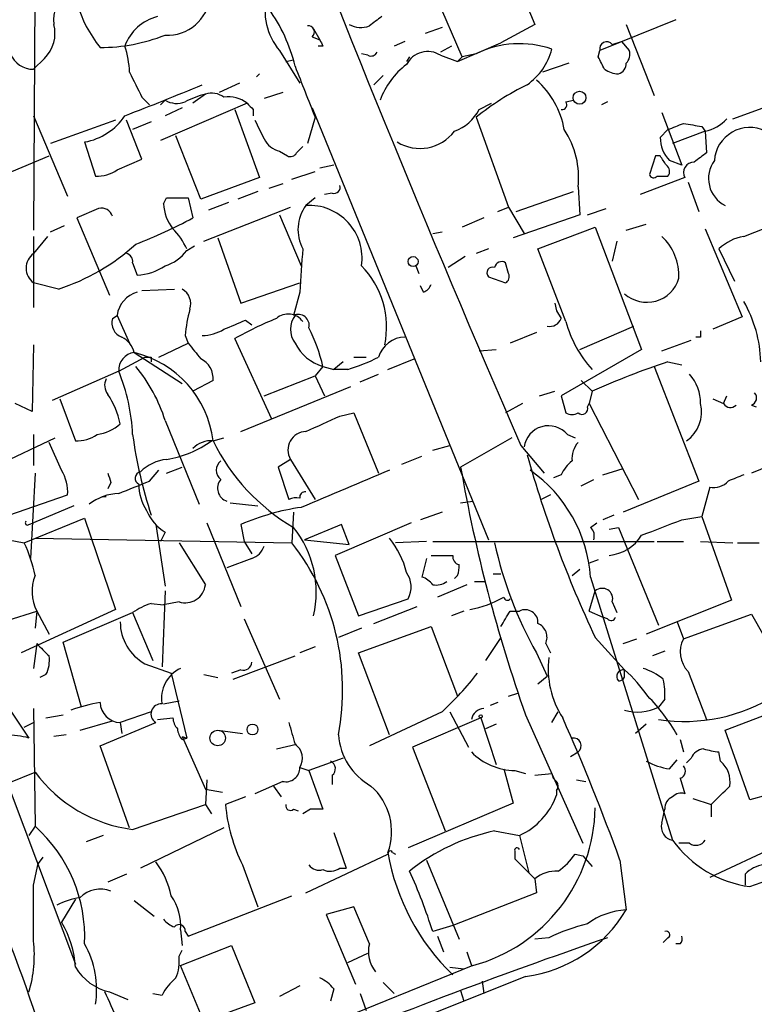
# Model space of a CAD drawing. Extents: x 0 to 857, y 1016 to 1902.
# Drawn here: x 243 to 283, y 1353 to 1407 of the extents above; entities that cross this region are included whole.
import ezdxf

# ---------------------------------------------------------------- set-up
doc = ezdxf.new("R2010")
doc.units = 0
doc.header["$MEASUREMENT"] = 0
doc.layers.add('MAIN', color=5, linetype='CONTINUOUS')

msp = doc.modelspace()

# ---------------------------------------------------------------- linework, layer by layer
at = {"layer": 'MAIN'}
for p, q in [((243.6707, 1413.9054), (243.586, 1395.4481)), ((268.986, 1411.5348), (271.018, 1406.7088)), ((267.0387, 1404.9308), (264.922, 1409.8414)), ((265.938, 1406.5394), (265.0067, 1406.2008)), ((271.018, 1406.7088), (269.1553, 1405.6928)), ((278.7227, 1406.9628), (274.574, 1405.2694)), ((276.0133, 1406.7088), (277.5373, 1402.8141)), ((258.826, 1406.0314), (259.2493, 1405.8621)), ((258.9107, 1406.4548), (259.2493, 1405.8621)), ((259.4187, 1405.5234), (259.1647, 1405.5234)), ((263.906, 1405.7774), (263.3133, 1405.5234)), ((266.446, 1405.5234), (265.8533, 1405.1848)), ((266.7847, 1404.6768), (269.1553, 1405.6928)), ((275.2513, 1405.6081), (275.7593, 1405.7774)), ((275.7593, 1405.7774), (276.1827, 1405.2694)), ((257.048, 1405.2694), (258.1487, 1403.4914)), ((261.874, 1405.0154), (261.5353, 1405.1001)), ((264.16, 1404.9308), (263.9907, 1404.6768)), ((265.8533, 1405.0154), (266.7847, 1404.6768)), ((267.0387, 1404.9308), (266.7847, 1404.6768)), ((267.8007, 1405.1001), (267.0387, 1404.9308)), ((274.4893, 1404.9308), (274.574, 1405.2694)), ((244.1787, 1404.8461), (243.586, 1404.2534)), ((257.3867, 1404.6768), (257.81, 1404.7614)), ((272.8807, 1404.5921), (271.4413, 1404.0841)), ((255.9473, 1403.9994), (255.778, 1403.8301)), ((262.2127, 1403.4068), (262.7207, 1403.9148)), ((254.8467, 1403.4914), (253.746, 1402.9834)), ((252.984, 1402.8988), (252.3067, 1402.3908)), ((257.2173, 1402.9834), (256.2013, 1402.6448)), ((249.5127, 1402.7294), (249.936, 1402.3061)), ((250.7827, 1402.5601), (250.5287, 1402.3061)), ((255.27, 1402.3908), (250.5287, 1400.3588)), ((267.97, 1402.0521), (268.6473, 1402.3908)), ((272.7113, 1402.4754), (273.1347, 1402.5601)), ((274.9973, 1402.4754), (274.6587, 1402.3061)), ((281.8553, 1401.5441), (283.718, 1402.2214)), ((243.586, 1401.7134), (245.4487, 1397.3108)), ((251.714, 1402.1368), (250.7827, 1401.7134)), ((254.5927, 1402.0521), (255.9473, 1398.3268)), ((255.6087, 1402.0521), (255.6087, 1401.7134)), ((258.826, 1402.1368), (268.478, 1378.5148)), ((277.9607, 1401.8828), (279.0613, 1399.0041)), ((248.0733, 1401.4594), (244.5173, 1400.1894)), ((249.5127, 1399.3428), (248.666, 1401.4594)), ((250.0207, 1401.3748), (249.0047, 1400.9514)), ((258.9953, 1401.6288), (258.572, 1400.1894)), ((267.8007, 1401.6288), (269.5787, 1396.7181)), ((252.73, 1397.1414), (251.3753, 1400.6128)), ((277.876, 1400.5281), (278.2993, 1400.9514)), ((280.3313, 1400.8668), (278.5533, 1400.1894)), ((280.162, 1401.1208), (280.3313, 1400.8668)), ((280.3313, 1400.8668), (280.416, 1399.6814)), ((246.38, 1400.2741), (246.9727, 1398.4114)), ((242.4007, 1398.6654), (244.4327, 1399.5121)), ((257.048, 1399.7661), (257.4713, 1399.5121)), ((257.9793, 1399.6814), (258.318, 1400.0201)), ((277.622, 1399.5121), (277.2833, 1398.4961)), ((277.876, 1399.5121), (277.622, 1399.5121)), ((248.158, 1398.7501), (249.5127, 1399.3428)), ((260.0113, 1399.0041), (259.2493, 1398.8348)), ((279.0613, 1399.0041), (278.384, 1399.2581)), ((257.7253, 1398.2421), (258.9953, 1398.6654)), ((255.9473, 1398.3268), (252.73, 1397.1414)), ((257.2173, 1397.9881), (256.4553, 1397.7341)), ((279.2307, 1398.3268), (276.7753, 1397.3954)), ((277.7067, 1398.4114), (278.2993, 1398.4114)), ((279.4, 1398.0728), (279.9927, 1396.4641)), ((255.8627, 1397.5648), (254.762, 1397.1414)), ((259.9267, 1397.4801), (259.5033, 1397.3954)), ((270.002, 1396.4641), (273.1347, 1397.5648)), ((273.3887, 1397.8188), (273.4733, 1396.2948)), ((250.698, 1396.8874), (250.8673, 1397.2261)), ((250.8673, 1397.2261), (252.0527, 1397.2261)), ((252.0527, 1397.2261), (252.3067, 1396.1254)), ((254.254, 1396.9721), (253.1533, 1396.5488)), ((258.9953, 1397.2261), (258.4873, 1396.8028)), ((247.142, 1396.6334), (245.9567, 1396.1254)), ((252.8993, 1394.8554), (257.6407, 1396.7181)), ((257.048, 1396.2948), (258.2333, 1393.5008)), ((268.986, 1396.4641), (269.5787, 1396.7181)), ((269.5787, 1396.7181), (270.4253, 1395.2788)), ((273.4733, 1396.2948), (269.8327, 1395.0248)), ((273.8967, 1396.2948), (274.9127, 1396.6334)), ((245.9567, 1396.1254), (247.7347, 1391.8921)), ((268.224, 1396.1254), (267.0387, 1395.6174)), ((276.0133, 1395.4481), (277.114, 1395.7868)), ((282.448, 1395.1094), (284.3953, 1395.8714)), ((244.5173, 1395.3634), (245.2793, 1395.7021)), ((265.43, 1395.2788), (265.938, 1395.3634)), ((271.1873, 1394.4321), (274.32, 1395.6174)), ((274.32, 1395.6174), (276.86, 1388.9288)), ((280.3313, 1395.5328), (282.3633, 1390.7068)), ((244.348, 1395.1094), (243.586, 1394.1781)), ((243.586, 1395.1094), (243.586, 1391.2148)), ((253.6613, 1395.0248), (254.9313, 1391.4688)), ((275.5053, 1394.8554), (275.2513, 1393.7548)), ((251.968, 1394.3474), (252.3913, 1394.6014)), ((268.478, 1394.4321), (267.8007, 1394.1781)), ((272.7113, 1390.4528), (271.1873, 1394.4321)), ((281.0933, 1394.4321), (281.94, 1392.6541)), ((249.0047, 1393.6701), (249.2587, 1392.9928)), ((267.208, 1394.0088), (266.2767, 1393.4161)), ((269.5787, 1393.0774), (269.4093, 1393.6701)), ((264.4987, 1393.5008), (264.668, 1393.0774)), ((244.9407, 1392.2308), (243.586, 1392.5694)), ((254.9313, 1391.4688), (258.1487, 1392.5694)), ((268.478, 1392.9081), (269.4093, 1392.5694)), ((249.5127, 1392.1461), (251.2907, 1392.2308)), ((258.1487, 1392.0614), (257.81, 1390.7914)), ((264.922, 1392.0614), (264.7527, 1392.4001)), ((272.1187, 1391.4688), (272.2033, 1391.0454)), ((272.2033, 1391.0454), (272.4573, 1390.6221)), ((247.904, 1390.6221), (248.158, 1390.7914)), ((248.158, 1390.7914), (248.8353, 1389.2674)), ((255.1853, 1390.5374), (255.524, 1390.2834)), ((282.3633, 1390.7068), (280.7547, 1390.0294)), ((271.1027, 1389.8601), (269.6633, 1389.2674)), ((273.4733, 1388.9288), (276.4367, 1390.1988)), ((251.8833, 1389.6908), (252.0527, 1389.2674)), ((256.6247, 1385.1188), (254.5927, 1389.5214)), ((277.9607, 1388.8441), (279.5693, 1389.4368)), ((280.0773, 1389.6061), (279.8233, 1389.6061)), ((243.586, 1389.1828), (243.5013, 1385.5421)), ((249.0893, 1388.7594), (251.714, 1387.0661)), ((250.444, 1388.5054), (252.0527, 1389.2674)), ((267.97, 1388.8441), (268.9013, 1388.9288)), ((276.86, 1388.9288), (272.4573, 1386.3888)), ((248.2427, 1387.7434), (249.682, 1388.5054)), ((250.0207, 1388.5054), (250.0207, 1388.2514)), ((260.5193, 1388.2514), (260.0113, 1387.8281)), ((261.112, 1388.5054), (261.7893, 1388.5054)), ((262.9747, 1387.8281), (264.414, 1388.4208)), ((278.2993, 1388.2514), (279.0613, 1388.0821)), ((248.2427, 1387.7434), (244.602, 1386.1348)), ((259.4187, 1387.9974), (258.9953, 1387.4894)), ((259.4187, 1387.9974), (260.0113, 1387.8281)), ((260.7733, 1387.8281), (260.0113, 1387.8281)), ((277.5373, 1387.9974), (279.9927, 1381.7321)), ((253.4073, 1387.2354), (252.3067, 1386.6428)), ((256.2013, 1386.3888), (258.9953, 1387.4894)), ((258.9953, 1387.4894), (259.5033, 1386.3888)), ((261.4507, 1387.1508), (262.4667, 1387.5741)), ((273.558, 1387.2354), (274.1507, 1386.6428)), ((254.9313, 1384.4414), (260.9427, 1386.8968)), ((271.272, 1386.3888), (272.1187, 1386.6428)), ((274.1507, 1386.6428), (273.9813, 1385.9654)), ((245.0253, 1386.2194), (245.872, 1383.9334)), ((272.4573, 1386.3888), (272.7113, 1385.4574)), ((280.7547, 1386.2194), (281.3473, 1385.9654)), ((281.3473, 1385.9654), (281.5167, 1386.3888)), ((243.5013, 1385.5421), (242.57, 1385.9654)), ((270.3407, 1385.9654), (269.4093, 1385.4574)), ((273.8967, 1385.7961), (273.9813, 1385.9654)), ((273.9813, 1385.9654), (276.6907, 1380.7161)), ((282.8713, 1385.8808), (283.1253, 1385.7961)), ((250.7827, 1385.0341), (252.6453, 1380.4621)), ((260.35, 1385.2881), (261.112, 1385.4574)), ((261.112, 1385.4574), (262.4667, 1382.1554)), ((241.2153, 1382.4094), (244.7713, 1384.1028)), ((243.586, 1384.2721), (243.586, 1382.5788)), ((253.4073, 1383.9334), (254, 1384.1028)), ((269.748, 1384.1028), (266.954, 1382.4941)), ((272.796, 1384.2721), (273.2193, 1384.1028)), ((287.6127, 1384.1028), (282.8713, 1382.1554)), ((245.11, 1382.3248), (244.4327, 1383.8488)), ((265.43, 1383.4254), (266.3613, 1383.6794)), ((270.256, 1383.6794), (271.526, 1382.1554)), ((257.6407, 1382.9174), (256.9633, 1382.4941)), ((257.6407, 1382.9174), (258.9953, 1380.7161)), ((263.7367, 1382.6634), (264.8373, 1383.0868)), ((249.936, 1381.7321), (250.444, 1382.3248)), ((250.8673, 1382.1554), (251.714, 1382.4941)), ((256.9633, 1382.4941), (257.556, 1380.7161)), ((274.7433, 1382.0708), (275.844, 1382.4094)), ((243.6707, 1382.1554), (243.4167, 1377.4988)), ((272.4573, 1382.0708), (272.034, 1381.9014)), ((273.558, 1381.4781), (274.2353, 1381.8168)), ((247.8193, 1381.6474), (247.65, 1381.3088)), ((279.9927, 1381.7321), (275.844, 1380.0388)), ((280.5853, 1381.3934), (280.162, 1379.7848)), ((242.2313, 1379.8694), (245.4487, 1380.9701)), ((247.3113, 1380.8854), (247.5653, 1380.8854)), ((271.8647, 1380.9701), (271.3567, 1380.7161)), ((245.7873, 1380.3774), (243.586, 1379.4461)), ((254.3387, 1380.5468), (255.8627, 1380.3774)), ((266.954, 1380.5468), (267.6313, 1380.6314)), ((243.078, 1378.3454), (246.38, 1379.7001)), ((246.38, 1379.7001), (248.0733, 1374.7048)), ((257.81, 1380.0388), (257.7253, 1378.3454)), ((265.938, 1380.0388), (264.7527, 1379.6154)), ((275.336, 1379.8694), (274.7433, 1379.6154)), ((279.0613, 1379.6154), (280.162, 1379.7848)), ((280.162, 1379.7848), (281.7707, 1375.2128)), ((243.332, 1379.3614), (243.586, 1379.4461)), ((250.2747, 1379.3614), (250.7827, 1375.9748)), ((253.0687, 1379.4461), (254.9313, 1374.8741)), ((254.9313, 1379.3614), (255.1007, 1378.4301)), ((260.4347, 1379.3614), (258.4027, 1378.5148)), ((264.2447, 1379.4461), (260.096, 1377.6681)), ((260.858, 1378.2608), (260.4347, 1379.3614)), ((274.066, 1379.1921), (274.4047, 1379.4461)), ((275.082, 1379.1074), (275.59, 1379.1921)), ((275.59, 1379.1921), (277.7913, 1373.8581)), ((241.7233, 1378.5994), (243.078, 1378.3454)), ((243.6707, 1378.5994), (257.7253, 1378.3454)), ((250.7827, 1378.9381), (250.5287, 1378.4301)), ((258.4027, 1378.5148), (260.858, 1378.2608)), ((251.5447, 1378.3454), (252.984, 1376.0594)), ((255.1007, 1378.4301), (255.524, 1377.7528)), ((265.0913, 1378.4301), (263.398, 1378.3454)), ((265.43, 1378.4301), (277.5373, 1378.4301)), ((277.7067, 1378.4301), (279.146, 1378.4301)), ((280.0773, 1378.4301), (281.8553, 1378.3454)), ((282.1093, 1378.3454), (283.2947, 1378.3454)), ((255.524, 1377.4988), (254.1693, 1376.9908)), ((260.096, 1377.6681), (261.366, 1374.3661)), ((265.0913, 1377.4988), (264.8373, 1376.4828)), ((265.3453, 1377.6681), (266.5307, 1377.6681)), ((273.05, 1376.5674), (273.4733, 1376.9061)), ((274.4893, 1377.4141), (273.9813, 1377.2448)), ((266.7847, 1376.5674), (266.6153, 1376.3981)), ((268.732, 1376.6521), (269.1553, 1376.6521)), ((274.066, 1376.4828), (278.5533, 1362.0894)), ((267.2927, 1376.0594), (265.684, 1375.3821)), ((267.716, 1376.2288), (268.3087, 1376.2288)), ((250.7827, 1375.7208), (250.6133, 1371.5721)), ((261.366, 1374.3661), (264.0753, 1375.2974)), ((273.9813, 1374.6201), (274.32, 1375.7208)), ((250.0207, 1375.0434), (250.698, 1374.9588)), ((251.5447, 1375.1281), (250.698, 1374.9588)), ((262.2127, 1373.9428), (264.5833, 1374.8741)), ((275.2513, 1375.1281), (275.5053, 1374.5354)), ((281.7707, 1375.2128), (277.114, 1373.3501)), ((242.1467, 1374.1121), (243.7553, 1374.6201)), ((248.0733, 1374.7048), (242.9087, 1372.3341)), ((243.7553, 1374.6201), (243.6707, 1373.6888)), ((243.7553, 1374.6201), (244.4327, 1373.3501)), ((245.1947, 1372.9268), (249.0047, 1374.5354)), ((249.0047, 1374.5354), (250.1053, 1371.9108)), ((267.1233, 1374.6201), (266.446, 1374.3661)), ((269.6633, 1374.6201), (270.1713, 1374.6201)), ((273.9813, 1374.6201), (274.7433, 1374.2814)), ((274.9973, 1374.1968), (274.7433, 1374.2814)), ((279.146, 1373.0961), (282.8713, 1374.4508)), ((282.8713, 1374.4508), (283.5487, 1373.2654)), ((238.76, 1374.1968), (245.872, 1355.3161)), ((255.1007, 1374.1968), (257.048, 1369.7941)), ((261.5353, 1373.6888), (260.2653, 1373.1808)), ((261.366, 1372.3341), (265.3453, 1373.7734)), ((265.3453, 1373.7734), (266.7847, 1369.9634)), ((278.8073, 1374.0274), (279.146, 1373.0961)), ((239.4373, 1373.4348), (243.332, 1367.6774)), ((269.1553, 1373.1808), (268.3087, 1371.9108)), ((274.32, 1373.1808), (275.9287, 1371.4028)), ((243.7553, 1372.8421), (243.586, 1371.4874)), ((246.2107, 1369.3708), (245.1947, 1372.9268)), ((258.9953, 1372.6728), (258.1487, 1372.3341)), ((271.6107, 1372.8421), (271.8647, 1372.3341)), ((275.844, 1372.8421), (276.606, 1373.0961)), ((254.508, 1370.8948), (257.8947, 1372.1648)), ((263.0593, 1367.8468), (261.366, 1372.3341)), ((271.1027, 1372.3341), (271.6953, 1371.0641)), ((278.13, 1372.4188), (277.4527, 1372.1648)), ((249.682, 1371.7414), (251.1213, 1371.2334)), ((244.2633, 1371.1488), (243.9247, 1370.9794)), ((251.1213, 1371.2334), (251.968, 1367.6774)), ((252.8993, 1371.1488), (253.6613, 1370.9794)), ((254.9313, 1371.4028), (254.4233, 1371.2334)), ((271.1873, 1370.6408), (271.6953, 1371.0641)), ((275.9287, 1371.1488), (275.9287, 1371.4028)), ((279.4, 1371.3181), (280.416, 1368.6934)), ((269.5787, 1369.9634), (270.0867, 1370.1328)), ((281.432, 1368.1008), (286.512, 1370.0481)), ((250.698, 1369.5401), (251.5447, 1369.7094)), ((268.986, 1369.6248), (268.5627, 1369.4554)), ((278.13, 1369.7941), (277.7913, 1369.3708)), ((243.586, 1369.2861), (243.6707, 1362.8514)), ((244.2633, 1368.7781), (245.1947, 1368.9474)), ((250.0207, 1369.1168), (248.3273, 1368.5241)), ((265.938, 1369.1168), (261.9587, 1367.2541)), ((266.3613, 1369.1168), (267.3773, 1367.1694)), ((270.51, 1368.9474), (273.6427, 1361.9201)), ((271.9493, 1368.5241), (272.288, 1369.1168)), ((243.078, 1368.2701), (243.586, 1368.5241)), ((246.126, 1368.1008), (247.904, 1368.6088)), ((247.2267, 1367.2541), (250.2747, 1368.5241)), ((248.3273, 1368.5241), (248.412, 1367.9314)), ((250.3593, 1368.6934), (251.206, 1368.7781)), ((268.0547, 1368.7781), (264.3293, 1367.1694)), ((268.0547, 1368.7781), (268.9013, 1366.2381)), ((268.9013, 1368.4394), (268.3087, 1368.1854)), ((277.114, 1368.4394), (276.5213, 1367.9314)), ((245.364, 1367.8468), (244.6867, 1367.7621)), ((251.714, 1367.7621), (251.968, 1367.6774)), ((251.714, 1367.7621), (252.984, 1364.8834)), ((253.6613, 1368.1008), (255.016, 1367.9314)), ((282.7867, 1364.2908), (281.432, 1368.1008)), ((248.8353, 1362.7668), (247.2267, 1367.2541)), ((251.714, 1367.5928), (251.968, 1367.6774)), ((256.8787, 1367.0848), (257.9793, 1367.3388)), ((278.9767, 1367.5928), (279.146, 1366.9154)), ((264.3293, 1367.1694), (266.1073, 1362.5974)), ((272.9653, 1366.6614), (273.3887, 1366.9154)), ((281.178, 1366.4074), (281.0933, 1366.9154)), ((260.5193, 1366.5768), (258.6567, 1365.8994)), ((278.384, 1365.9841), (278.8073, 1366.4921)), ((279.5693, 1366.5768), (279.3153, 1366.3228)), ((242.2313, 1365.2221), (243.6707, 1365.8148)), ((258.1487, 1366.0688), (258.6567, 1365.8994)), ((258.6567, 1365.8994), (259.4187, 1363.7828)), ((259.9267, 1365.6454), (259.9267, 1365.1374)), ((269.3247, 1365.9841), (269.8327, 1364.1214)), ((269.9173, 1365.8994), (270.51, 1365.7301)), ((271.018, 1365.6454), (271.9493, 1365.7301)), ((253.0687, 1365.3914), (252.984, 1364.0368)), ((257.2173, 1365.3068), (255.6933, 1364.6294)), ((256.7093, 1365.0528), (257.1327, 1364.4601)), ((273.304, 1365.3914), (273.812, 1365.3068)), ((278.9767, 1365.4761), (279.2307, 1364.6294)), ((252.984, 1364.8834), (253.9153, 1364.7141)), ((272.2033, 1364.7988), (272.2033, 1364.5448)), ((290.9993, 1364.8834), (280.5853, 1360.0574)), ((283.718, 1364.5448), (282.7867, 1364.2908)), ((249.0047, 1362.6821), (252.984, 1364.0368)), ((252.984, 1364.0368), (253.3227, 1363.5288)), ((255.1853, 1364.4601), (254.0847, 1364.0368)), ((269.8327, 1364.1214), (264.0753, 1361.6661)), ((279.654, 1364.3754), (280.67, 1364.0368)), ((280.67, 1364.0368), (280.67, 1363.3594)), ((257.81, 1363.7828), (258.064, 1363.6981)), ((258.7413, 1363.7828), (258.318, 1363.5288)), ((277.9607, 1363.0208), (278.13, 1363.7828)), ((243.6707, 1362.8514), (243.332, 1362.3434)), ((254, 1362.7668), (249.428, 1360.5654)), ((260.0113, 1362.5128), (260.6887, 1360.5654)), ((268.8167, 1362.5974), (270.1713, 1362.3434)), ((247.396, 1362.3434), (246.4647, 1362.0048)), ((270.1713, 1362.3434), (270.6793, 1360.3114)), ((279.4847, 1361.9201), (278.892, 1361.9201)), ((258.4873, 1359.2108), (262.9747, 1361.3274)), ((263.2287, 1361.4121), (263.398, 1361.3274)), ((269.9173, 1361.4968), (269.9173, 1361.0734)), ((273.2193, 1361.3274), (273.6427, 1361.2428)), ((243.586, 1359.6341), (243.84, 1360.8194)), ((244.094, 1361.1581), (243.84, 1360.8194)), ((265.0913, 1360.9888), (266.8693, 1356.6708)), ((269.9173, 1361.0734), (271.018, 1359.9728)), ((273.6427, 1361.2428), (274.1507, 1360.6501)), ((275.6747, 1360.9888), (276.0133, 1358.2794)), ((248.666, 1360.2268), (247.65, 1359.8034)), ((255.016, 1360.7348), (255.8627, 1358.4488)), ((260.35, 1360.5654), (260.6887, 1360.5654)), ((282.5327, 1360.2268), (282.5327, 1359.6341)), ((271.018, 1359.9728), (271.1027, 1359.2108)), ((271.1027, 1359.2108), (266.5307, 1357.4328)), ((245.872, 1358.8721), (245.11, 1357.6021)), ((249.0893, 1358.7874), (250.19, 1357.9408)), ((252.0527, 1356.8401), (257.7253, 1359.0414)), ((261.112, 1358.4488), (259.588, 1358.0254)), ((261.9587, 1356.4168), (261.112, 1358.4488)), ((259.588, 1358.0254), (261.1967, 1354.2154)), ((251.6293, 1357.1788), (251.714, 1356.3321)), ((251.8833, 1357.0941), (252.0527, 1356.8401)), ((266.5307, 1357.4328), (265.43, 1357.0941)), ((265.684, 1356.8401), (266.0227, 1355.9934)), ((271.78, 1356.7554), (271.018, 1356.6708)), ((278.2993, 1356.7554), (278.0453, 1356.5014)), ((251.5447, 1355.7394), (251.714, 1356.0781)), ((251.6293, 1355.2314), (254.4233, 1356.3321)), ((254.4233, 1356.3321), (255.6933, 1353.1994)), ((260.7733, 1355.4008), (261.874, 1355.9088)), ((267.2927, 1355.9934), (267.5467, 1355.2314)), ((278.9767, 1356.4168), (278.7227, 1356.4168)), ((267.6313, 1355.2314), (249.5973, 1347.9501)), ((252.8993, 1352.1834), (251.6293, 1355.2314)), ((266.3613, 1355.1468), (267.1233, 1355.0621)), ((270.51, 1354.6388), (251.206, 1346.9341)), ((262.7207, 1354.3001), (263.3133, 1353.7074)), ((268.1393, 1354.3848), (268.224, 1353.7074)), ((247.7347, 1353.7921), (248.7507, 1353.3688)), ((258.1487, 1354.1308), (257.048, 1353.5381)), ((260.0113, 1353.9614), (259.842, 1353.2841)), ((266.954, 1353.8768), (267.1233, 1353.2841)), ((250.1053, 1353.7074), (250.6133, 1353.6228)), ((261.4507, 1353.7074), (261.7893, 1352.7761)), ((255.6933, 1353.1994), (252.8993, 1352.1834))]:
    msp.add_line(p, q, dxfattribs=at)
for centre, radius in [((273.4612, 1402.6932), 0.3526), ((264.3504, 1393.7336), 0.2759), ((268.0546, 1368.8628), 0.0846), ((255.5663, 1368.1432), 0.2993), ((253.6613, 1367.6775), 0.4233)]:
    msp.add_circle(centre, radius, dxfattribs=at)
for centre, radius, start, end in [((1000.0743, 1702.2204), 796.3059, 200.8224629, 203.5796412), ((252.7903, 1409.8877), 7.1236, 174.23387, 218.64737), ((246.2954, 1406.9628), 1.6286, 117.90093, 188.97244), ((250.92, 1408.4392), 2.3272, 266.61764, 354.91167), ((259.5666, 1407.4283), 3.3173, 164.45342, 220.60261), ((250.9824, 1404.6565), 2.5528, 104.12769, 160.14825), ((249.2449, 1402.3453), 8.8958, 13.50543, 35.85117), ((389.2852, 1237.5692), 211.6403, 126.756633, 126.985837), ((242.88, 1406.2009), 1.8767, 313.78884, 15.70175), ((258.6181, 1406.2931), 0.3342, 308.46437, 97.92886), ((261.4975, 1407.8252), 1.2866, 240.19491, 291.00586), ((247.1783, 1415.3666), 9.9279, 270.27933, 291.28807), ((243.3825, 1403.8639), 5.4572, 2.31251, 17.70351), ((344.0289, 1448.0527), 94.6976, 206.457251, 206.68638), ((270.18, 1400.2454), 5.4064, 70.89746, 116.10958), ((274.9497, 1405.3647), 0.3876, 38.90454, 194.23343), ((243.5606, 1405.5911), 1.3379, 201.52945, 271.08779), ((262.0433, 1405.3541), 0.3787, 243.44172, 333.44172), ((265.1497, 1403.9266), 1.2964, 57.12881, 153.38356), ((268.6302, 1406.2182), 3.4298, 304.94439, 345.40745), ((105.2987, 1319.9121), 189.3506, 26.450473, 26.679643), ((275.5898, 1405.0578), 0.6295, 312.28287, 19.64097), ((403.6351, 1460.2184), 156.0558, 200.948963, 202.051514), ((266.5163, 1401.1349), 4.2134, 126.82883, 160.22927), ((275.437, 1404.5562), 0.5774, 285.36477, 3.56457), ((587.8687, 1572.7666), 378.6785, 206.452158, 206.681328), ((275.6749, 1405.524), 1.527, 236.31514, 266.81268), ((195.4095, 1540.7781), 148.8833, 290.924503, 292.679245), ((277.7949, 1389.008), 16.0987, 116.5676, 128.37511), ((267.9777, 1400.1197), 4.7228, 10.14284, 48.57179), ((254.9753, 1396.0796), 7.104, 106.27853, 115.80109), ((253.3226, 1401.7979), 1.1518, 53.97482, 107.09615), ((254.2542, 1401.1317), 1.6178, 51.10457, 99.0402), ((251.4177, 1403.6189), 1.2347, 239.04739, 292.15473), ((340.1143, 1486.8964), 119.7487, 224.885409, 225.114592), ((272.5138, 1402.306), 0.2601, 257.45447, 40.6204), ((245.8018, 1403.5614), 3.3378, 279.97566, 326.38135), ((265.8254, 1403.1364), 2.4031, 289.18968, 333.17905), ((509.9271, 1527.9413), 283.9586, 206.450451, 206.679652), ((194.0597, 1612.7656), 227.9508, 291.687971, 291.917186), ((321.9796, 1655.2093), 257.5067, 260.424926, 260.654106), ((279.9544, 1402.9024), 2.0702, 280.48976, 318.99554), ((264.7245, 1402.2853), 2.3637, 238.30706, 323.12235), ((268.622, 1398.3183), 4.7928, 354.01784, 33.32502), ((282.7762, 1399.1247), 1.9415, 63.80316, 176.06009), ((257.3587, 1401.0224), 1.2941, 206.57693, 256.10872), ((279.7328, 1400.5342), 1.8568, 180.18823, 223.41352), ((257.6406, 1399.8509), 0.3787, 243.44848, 333.41465), ((151.0569, 1314.5908), 152.6261, 33.578069, 33.807272), ((407.0652, 1230.1185), 211.6403, 126.756633, 126.985837), ((277.9876, 1398.6693), 0.4046, 320.39571, 55.85035), ((279.7185, 1398.6098), 0.564, 87.94734, 210.12041), ((282.1725, 1398.2807), 1.653, 143.75399, 243.3869), ((247.0856, 1400.2597), 1.8517, 266.50454, 305.38949), ((277.5162, 1398.5596), 0.2414, 195.25096, 322.11877), ((260.0254, 1397.8047), 0.3393, 253.08724, 16.91276), ((253.138, 1397.0299), 2.4442, 183.34237, 217.77198), ((247.3013, 1396.0226), 0.6312, 17.28092, 104.61744), ((260.2745, 1395.4838), 2.2212, 143.57171, 208.25988), ((258.6629, 1393.9072), 2.9009, 351.94699, 93.47038), ((239.7113, 1419.4109), 26.4737, 290.9429, 298.40948), ((248.4835, 1392.834), 3.8335, 24.63766, 44.74952), ((241.4035, 1403.2066), 11.5317, 287.86271, 312.3641), ((276.02, 1392.9861), 2.8766, 356.75764, 47.57263), ((282.8711, 1392.5696), 2.5748, 99.45793, 133.66712), ((244.1575, 1393.3737), 0.9867, 125.39255, 234.60408), ((248.5559, 1393.7378), 0.4539, 351.4218, 75.96069), ((250.1054, 1395.7021), 2.3031, 287.10218, 323.97098), ((374.3261, 1384.9562), 116.3945, 175.330271, 176.500253), ((269.1976, 1393.3456), 0.3874, 56.88004, 169.51391), ((249.0898, 1396.0395), 3.0514, 273.17306, 303.69684), ((258.108, 1390.147), 4.7952, 348.4002, 44.379), ((268.7108, 1393.1198), 0.3147, 70.3327, 222.28226), ((269.2399, 1392.9081), 0.3787, 296.57182, 26.55152), ((277.1478, 1393.3191), 1.8133, 227.75373, 344.1349), ((249.6578, 1390.6035), 1.5115, 105.30964, 172.859), ((251.2652, 1391.4265), 0.921, 341.22868, 60.83845), ((264.6254, 1392.7812), 0.7785, 292.39455, 337.62187), ((276.4386, 1388.0762), 6.9429, 1.44598, 30.05483), ((259.6332, 1389.0652), 7.7751, 164.59868, 175.38488), ((248.68, 1390.3751), 0.8144, 162.34378, 250.78632), ((127.6095, 1686.5692), 322.3514, 293.084559, 293.313772), ((263.8397, 1373.2409), 18.7233, 111.82562, 119.59571), ((257.5225, 1389.8923), 0.9732, 35.16808, 131.41743), ((258.9107, 1390.0294), 1.27, 143.1301, 216.8699), ((258.064, 1390.241), 0.6062, 347.91515, 114.7725), ((271.8273, 1390.8587), 0.673, 258.6884, 339.41605), ((279.0457, 1392.2196), 6.5762, 195.58493, 221.89655), ((252.7786, 1392.0613), 2.3708, 270.87248, 301.01059), ((250.1104, 1385.842), 9.5546, 13.03745, 26.55942), ((364.7272, 1389.7754), 84.6501, 179.885341, 180.114592), ((247.8335, 1388.4491), 1.2936, 13.8794, 63.43495), ((263.9347, 1388.0772), 1.5292, 91.07541, 163.7386), ((249.2066, 1387.8009), 0.9657, 96.97709, 183.41385), ((247.7842, 1383.2469), 5.6649, 6.96055, 76.68031), ((464.029, 1558.1592), 271.0321, 218.546032, 218.775228), ((260.1632, 1390.4402), 2.5537, 207.33867, 253.05018), ((249.8514, 1473.2053), 84.7001, 269.885409, 270.114524), ((252.2108, 1387.338), 1.2008, 355.09887, 64.38239), ((256.7446, 1400.3563), 13.16, 287.82626, 295.77315), ((292.541, 1345.3678), 45.1866, 108.37139, 114.01562), ((238.5345, 1383.793), 10.4812, 2.61994, 22.14208), ((242.8072, 1382.6227), 8.3321, 16.82274, 40.17026), ((248.2265, 1386.9587), 0.7536, 151.33978, 220.09081), ((277.7605, 1386.0254), 2.3176, 358.5165, 41.93062), ((243.6995, 1383.8632), 4.7349, 12.21223, 33.4538), ((282.7302, 1386.2759), 0.4196, 289.65291, 42.26634), ((273.6004, 1385.6902), 0.3147, 227.71774, 19.6673), ((278.2288, 1385.4997), 1.9063, 304.748, 14.14049), ((281.7184, 1386.1828), 0.4301, 210.36288, 315.40501), ((47.7385, 1850.551), 511.54, 294.329833, 294.559011), ((273.05, 1386.0931), 0.7203, 241.95138, 298.04862), ((246.6625, 1386.775), 2.5338, 278.96381, 311.07319), ((258.5212, 1383.4254), 1.0165, 91.91103, 209.98258), ((271.7603, 1383.4095), 1.3478, 39.78979, 172.09775), ((245.985, 1385.7812), 1.8513, 266.5005, 305.39592), ((273.551, 1387.618), 24.7733, 187.76213, 198.22687), ((249.9893, 1388.5144), 5.6654, 278.91532, 306.0418), ((253.2995, 1382.5713), 1.3664, 85.4749, 136.60135), ((263.4452, 1388.8397), 11.1728, 206.04835, 239.71064), ((274.4251, 1382.9388), 1.3792, 138.71559, 184.40795), ((251.1399, 1380.4702), 2.4623, 96.35612, 134.04565), ((254.2117, 1382.3248), 0.635, 126.8699, 233.1301), ((331.5758, 1400.2202), 63.3195, 195.619671, 205.279309), ((274.2801, 1381.2645), 1.9932, 128.10895, 156.13821), ((243.0433, 1381.0884), 2.4083, 357.1844, 30.88991), ((768.6384, 174.8277), 1309.0681, 112.7190593, 112.9482457), ((349.2481, 1396.8562), 83.5379, 189.899649, 199.516924), ((266.2313, 1375.9087), 7.8557, 4.19095, 54.76043), ((374.727, 1424.2239), 133.8593, 198.316987, 198.546184), ((249.4986, 1381.8873), 0.3597, 101.31618, 244.42504), ((254.3915, 1381.3359), 0.7388, 139.38609, 252.49467), ((366.7048, 1170.2137), 227.997, 111.688003, 111.917172), ((79.7592, 1804.7314), 455.948, 291.686235, 291.915411), ((251.9337, 1381.5428), 2.5905, 179.55764, 213.22508), ((280.7968, 1382.4521), 1.0796, 258.70256, 318.17254), ((248.3645, 1378.2446), 2.8128, 92.48177, 127.96788), ((257.9795, 1379.8686), 0.9474, 79.71246, 116.55153), ((258.4449, 1380.8432), 0.2992, 81.85365, 188.14635), ((260.167, 1367.1185), 13.3155, 98.35015, 113.15407), ((252.1666, 1381.1524), 2.6112, 203.2081, 237.99531), ((66.3087, 1929.522), 589.6278, 290.9217057, 291.1508865), ((243.2474, 1379.4461), 0.1198, 135, 314.96616), ((253.3718, 1375.6413), 5.6838, 347.03493, 38.6617), ((273.6428, 1378.7265), 0.6292, 340.33821, 47.73121), ((259.5454, 1375.6781), 4.5696, 13.3961, 39.73863), ((274.8702, 1379.9966), 2.3381, 275.19731, 328.32347), ((235.6309, 1374.8751), 8.216, 11.88668, 24.98521), ((255.2276, 1378.4725), 1.0178, 286.93056, 343.06944), ((247.4451, 1370.3017), 13.0531, 349.15983, 38.04126), ((289.7286, 1382.8575), 21.3931, 192.17588, 209.4659), ((266.9793, 1377.6003), 0.4537, 171.40554, 255.96988), ((265.6419, 1377.0329), 1.234, 337.83732, 5.91665), ((245.8286, 1375.6857), 2.3311, 157.77548, 207.2015), ((262.9022, 1375.9506), 1.3427, 330.89027, 35.83977), ((264.4986, 1375.3821), 1.1516, 36.02408, 72.89617), ((251.8886, 1376.1745), 1.1014, 251.80686, 354.00161), ((265.5993, 1377.0963), 1.0506, 260.72685, 304.34197), ((274.701, 1375.2914), 0.5741, 343.47189, 131.58215), ((266.2944, 1380.8158), 6.2215, 280.81687, 299.14781), ((269.5081, 1375.3962), 0.1839, 184.39632, 327.51925), ((251.373, 1371.0688), 4.1984, 108.79013, 124.33998), ((57.7527, 1501.1857), 246.8298, 328.922639, 329.151842), ((270.4875, 1373.9937), 0.7017, 355.83991, 116.78415), ((275.1878, 1374.345), 0.2414, 217.88123, 344.72615), ((250.9161, 1374.0172), 2.5888, 179.77425, 241.53031), ((270.8487, 1373.1808), 0.8338, 336.03542, 66.0417), ((413.4314, 1541.8658), 239.4974, 224.889638, 225.118804), ((280.5079, 1372.3835), 1.5371, 152.37965, 223.87969), ((242.8235, 1371.911), 1.6291, 332.10419, 8.96275), ((276.7039, 1371.4775), 4.9606, 173.02269, 212.96736), ((255.0631, 1371.8449), 0.4613, 253.39949, 357.66421), ((252.3868, 1369.8535), 1.801, 114.87313, 190.02143), ((254.217, 1381.8543), 17.3097, 312.62015, 322.15114), ((275.8536, 1371.0526), 0.3582, 77.8963, 222.61264), ((275.6323, 1371.1065), 0.2994, 261.87802, 8.12198), ((270.8034, 1365.6007), 7.7416, 34.30075, 48.54415), ((275.8943, 1368.2183), 3.4337, 51.2125, 72.18718), ((274.2385, 1370.0483), 3.8998, 356.26264, 12.53662), ((269.3129, 1362.3007), 10.9956, 30.29109, 44.17794), ((279.2065, 1377.9308), 9.3452, 261.28982, 302.48793), ((249.3234, 1358.3907), 11.4281, 100.57189, 108.91931), ((248.3696, 1369.667), 1.1437, 182.11461, 267.88039), ((250.5551, 1368.9951), 0.5481, 83.90454, 239.23343), ((276.6483, 1371.6137), 2.5173, 253.38992, 297.00376), ((268.239, 1368.5857), 0.7006, 91.22688, 171.15747), ((252.1635, 1368.8377), 0.9594, 183.56181, 222.83733), ((554.0204, 1452.5979), 308.1551, 195.83271, 196.061916), ((167.0754, 1321.8369), 115.4412, 19.825098, 23.992947), ((242.061, 1362.994), 4.8528, 74.81654, 89.98819), ((252.417, 1368.2448), 0.9588, 183.55173, 222.8445), ((263.8005, 1368.1337), 3.5468, 184.63968, 240.3016), ((257.3724, 1366.5739), 0.9262, 326.94994, 55.6734), ((273.1241, 1367.254), 0.4298, 308.00596, 99.9269), ((188.1365, 1620.4199), 277.5105, 289.94201, 294.263589), ((269.9633, 1369.2803), 3.3812, 224.38051, 269.22049), ((280.3256, 1366.2739), 0.8147, 95.55735, 158.17378), ((281.7288, 1372.2918), 5.4138, 254.11174, 263.25882), ((259.6525, 1366.0006), 0.4488, 307.66669, 65.02244), ((279.0616, 1370.134), 4.2048, 242.40748, 260.72652), ((278.8356, 1365.8712), 0.4195, 289.65291, 42.27553), ((280.2201, 1365.2756), 1.4827, 351.35784, 49.75706), ((249.9656, 1370.4256), 7.8029, 216.22151, 262.92626), ((257.3935, 1366.0417), 0.7557, 256.51724, 2.05515), ((272.5002, 1365.7728), 0.5526, 184.43211, 237.49779), ((259.8613, 1362.5551), 3.3166, 339.84066, 48.85942), ((271.8648, 1365.0528), 0.4232, 323.11656, 36.88344), ((27.178, 1618.5448), 359.211, 314.885409, 315.114591), ((268.5386, 1365.889), 3.9035, 294.72542, 339.85713), ((279.019, 1364.0367), 0.6294, 70.34434, 137.72386), ((263.5699, 1364.9297), 9.5271, 185.37776, 206.1237), ((257.6406, 1363.9803), 0.2601, 167.45447, 310.6204), ((278.7771, 1363.8493), 0.6505, 110.12307, 185.86747), ((156.4575, 1323.388), 91.9838, 14.232442, 26.167174), ((259.08, 1194.4329), 169.3502, 89.885409, 90.114591), ((265.2184, 1364.0085), 9.1027, 285.37138, 359.11183), ((278.6737, 1362.8202), 0.7407, 164.28624, 260.64451), ((238.2081, 1356.7637), 8.1792, 357.56923, 48.09781), ((271.0832, 1351.7768), 11.0555, 101.83023, 128.77215), ((283.6336, 1365.7589), 6.267, 215.84058, 262.23348), ((279.8272, 1362.4088), 0.5968, 234.97573, 327.64147), ((263.1017, 1361.3698), 0.1339, 18.42141, 198.46201), ((274.965, 1363.4971), 12.1702, 189.86456, 226.12992), ((270.0443, 1361.5391), 0.1339, 18.42141, 198.42141), ((270.2148, 1363.4006), 3.6504, 304.6069, 325.3931), ((246.5054, 1358.0672), 4.7176, 11.91756, 36.96633), ((259.207, 1361.1157), 0.6693, 214.68974, 288.44036), ((259.8147, 1361.29), 0.9009, 243.92416, 306.45523), ((238.1399, 1348.4931), 28.6134, 17.49325, 24.58192), ((272.1612, 1358.6597), 1.741, 85.82341, 131.04321), ((283.6475, 1359.2673), 1.4708, 93.85165, 139.28167), ((-518.4139, 1358.1101), 762.0014, 359.8854086, 0.1145914), ((247.2265, 1357.8564), 1.5563, 67.61065, 135.0026), ((246.8028, 1354.8103), 4.2014, 99.27018, 117.60496), ((248.7097, 1357.3831), 2.9267, 355.99723, 34.51377), ((269.5433, 1362.0799), 7.5036, 277.40204, 329.56988), ((276.2399, 1354.3294), 3.9565, 93.28329, 126.31612), ((240.6221, 1354.8634), 5.2575, 3.08994, 31.39325), ((251.6297, 1358.4493), 1.1522, 216.03944, 252.88923), ((276.7827, 1346.1798), 11.6992, 104.28141, 115.3161), ((251.5524, 1357.1403), 0.3342, 352.05179, 141.54906), ((278.2146, 1356.9248), 0.1893, 296.56505, 116.55151), ((236.4726, 1355.8242), 7.1541, 343.49806, 6.11351), ((369.6793, 1080.0858), 292.4222, 108.891996, 112.636108), ((278.5961, 1356.713), 0.4823, 322.10834, 15.28117), ((241.9585, 1353.919), 5.0783, 350.88824, 29.46303), ((263.6518, 1355.9934), 1.7453, 165.95978, 219.09561), ((249.0909, 1355.4853), 2.4669, 337.8225, 5.91212), ((248.3806, 1356.6382), 2.9184, 210.73211, 257.21375), ((253.3222, 1352.1837), 3.0674, 129.39757, 152.02058), ((258.4459, 1352.735), 1.9886, 38.07664, 66.17149), ((224.1404, 1342.5062), 25.9257, 18.32963, 25.80549)]:
    msp.add_arc(centre, radius, start, end, dxfattribs=at)

doc.saveas('drawing.dxf')
